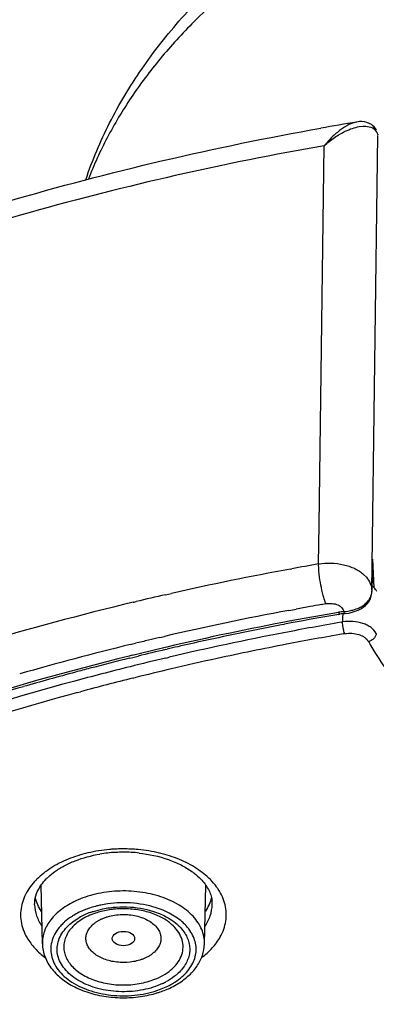
# Model space of a CAD drawing. Units: inches. Extents: x 0 to 50, y 0 to 50.
# Drawn here: x 23.5 to 24, y 17.4 to 18.8 of the extents above; entities that cross this region are included whole.
import ezdxf

# ---------------------------------------------------------------- set-up
doc = ezdxf.new("R2010")
doc.units = ezdxf.units.IN
doc.header["$LTSCALE"] = 3.259259
doc.header["$MEASUREMENT"] = 0
doc.layers.get('0').update_dxf_attribs({"linetype": 'CONTINUOUS'})

msp = doc.modelspace()

# ---------------------------------------------------------------- linework, layer by layer
at = {"color": 7, "linetype": 'Continuous'}
for p, q in [((23.9291, 18.6746), (23.9256, 18.6741)), ((23.9256, 18.6742), (23.9256, 18.6741)), ((23.9465, 18.6701), (23.9466, 18.67)), ((23.9475, 18.6692), (23.9465, 18.67)), ((23.953, 18.6626), (23.9516, 18.665)), ((23.9473, 18.0612), (23.9467, 18.0164)), ((23.935, 18.0399), (23.9389, 18.036)), ((23.9465, 18.0134), (23.9467, 18.0161)), ((23.9004, 17.984), (23.9019, 17.9843)), ((23.9141, 17.9859), (23.9188, 17.9869)), ((23.8221, 17.9697), (23.8241, 17.9701)), ((23.6577, 17.9347), (23.66, 17.9353)), ((23.6073, 17.9226), (23.6116, 17.9237)), ((23.6116, 17.9237), (23.6192, 17.9255)), ((23.485, 17.5224), (23.4831, 17.6042)), ((23.7121, 17.5224), (23.714, 17.6042))]:
    msp.add_line(p, q, dxfattribs=at)
at = {"color": 9, "linetype": 'Continuous'}
for p, q in [((23.9289, 18.6677), (23.9345, 18.6682)), ((23.9503, 18.6636), (23.9527, 18.6609)), ((23.9466, 18.0181), (23.9551, 18.6551)), ((23.8728, 18.1096), (23.8798, 18.6408)), ((23.872, 18.0546), (23.8728, 18.1096)), ((23.9473, 18.0612), (23.9494, 18.0214)), ((23.8325, 18.0475), (23.8346, 18.0479)), ((23.6576, 18.0115), (23.6657, 18.0133)), ((23.9466, 18.0181), (23.9467, 18.0164)), ((23.9467, 18.0164), (23.9467, 18.0161)), ((23.6124, 18.0009), (23.6136, 18.0012)), ((23.6136, 18.0012), (23.6164, 18.0018)), ((23.8754, 17.9978), (23.8824, 17.999)), ((23.8301, 17.9895), (23.8331, 17.9901)), ((23.8331, 17.9901), (23.8407, 17.9915)), ((23.9057, 17.9848), (23.9056, 17.9798)), ((23.9105, 17.9881), (23.9169, 17.9893)), ((23.9326, 17.9927), (23.9326, 17.9926)), ((23.8359, 17.9753), (23.8329, 17.9747)), ((23.9036, 17.9729), (23.9055, 17.9733)), ((23.9056, 17.9798), (23.9055, 17.9733)), ((23.9065, 17.9567), (23.9086, 17.957)), ((23.6079, 17.9416), (23.6156, 17.9434)), ((23.6494, 17.9515), (23.656, 17.953)), ((23.6594, 17.9382), (23.657, 17.9377)), ((23.6108, 17.9266), (23.6066, 17.9255)), ((23.6578, 17.9228), (23.6597, 17.9232)), ((23.6597, 17.9232), (23.6612, 17.9236)), ((23.6612, 17.9236), (23.6627, 17.9239)), ((23.612, 17.8947), (23.6143, 17.8953)), ((23.5342, 17.8744), (23.5384, 17.8756)), ((23.5234, 17.5496), (23.5295, 17.5543)), ((23.5295, 17.5543), (23.5363, 17.5587))]:
    msp.add_line(p, q, dxfattribs=at)
at = {"color": 7, "linetype": 'Continuous'}
for points in [[(23.943, 18.6722), (23.9397, 18.6735), (23.9363, 18.6743), (23.9327, 18.6746), (23.9291, 18.6746)], [(23.9466, 18.67), (23.946, 18.6704), (23.943, 18.6722)], [(23.9516, 18.665), (23.9497, 18.6672), (23.9475, 18.6692)], [(23.9428, 18.0026), (23.9446, 18.006), (23.9458, 18.0097), (23.9465, 18.0134)], [(23.9326, 17.9927), (23.9345, 17.9939), (23.9377, 17.9965)], [(23.9377, 17.9965), (23.9405, 17.9994), (23.9428, 18.0026)], [(23.9083, 17.9851), (23.9093, 17.9852), (23.9141, 17.9859)], [(23.9188, 17.9869), (23.9232, 17.9883), (23.9274, 17.9899)], [(23.9274, 17.9899), (23.9313, 17.9919), (23.9326, 17.9926)]]:
    msp.add_lwpolyline(points, dxfattribs=at)
for centre, radius, start, end in [((24.6288, 14.4272), 4.3047, 99.402, 100.0823), ((24.6236, 13.7947), 4.2513, 99.7937, 100.7116), ((23.9163, 17.9003), 0.0852, 95.3827, 99.7475), ((24.6101, 13.8638), 4.1808, 100.8635, 102.4184), ((24.6199, 13.814), 4.2317, 100.7119, 100.8406), ((24.5982, 13.9179), 4.1255, 102.4193, 102.9371), ((24.5866, 13.9678), 4.0742, 103.1798, 103.7355), ((24.5937, 13.9378), 4.1051, 102.9372, 103.1463), ((24.5714, 14.029), 4.0112, 103.9078, 104.7298), ((24.5472, 14.1195), 3.9175, 105.0303, 106.1363), ((24.562, 14.0652), 3.9738, 104.7302, 105.0327), ((24.5167, 14.2229), 3.8097, 106.1286, 108.0861), ((23.5976, 17.4552), 0.1954, 96.2245, 99.4231), ((23.5985, 17.448), 0.2027, 93.1177, 96.2398), ((23.5986, 17.4467), 0.2039, 90.0028, 93.1268), ((23.5985, 17.4467), 0.204, 83.7937, 89.9969), ((23.683, 17.578), 0.0399, 358.7246, 7.9827), ((23.6558, 17.6061), 0.0692, 326.0369, 326.7425), ((23.5755, 17.4989), 0.0674, 125.2746, 126.6964), ((23.6133, 17.5678), 0.1187, 294.9517, 300.2106), ((23.601, 17.6007), 0.1539, 281.5796, 285.783)]:
    msp.add_arc(centre, radius, start, end, dxfattribs=at)
at = {"color": 9, "linetype": 'Continuous'}
for centre, radius, start, end in [((24.6233, 13.7629), 4.357, 99.9295, 100.4295), ((23.9563, 18.0536), 0.0843, 179.2984, 180.0053), ((24.6088, 13.8386), 4.2799, 100.4494, 102.73), ((24.5901, 13.9216), 4.1949, 102.8439, 103.4218), ((23.9247, 18.0167), 0.022, 352.4363, 359.2996), ((24.5521, 14.0735), 4.0383, 103.4566, 106.6731), ((24.6245, 13.7598), 4.3036, 100.024, 100.2293), ((23.9099, 18.0353), 0.0461, 298.3635, 302.2876), ((23.9124, 18.0254), 0.0365, 307.2442, 312.1197), ((24.6064, 13.853), 4.2088, 100.6297, 103.0504), ((24.6251, 13.7772), 4.2716, 99.7743, 100.6469), ((24.6228, 13.7694), 4.2939, 100.2293, 100.4944), ((23.9163, 17.8913), 0.097, 95.3837, 99.7509), ((23.9034, 18.0426), 0.0549, 273.984, 277.4004), ((23.9079, 18.039), 0.0503, 294.7041, 298.3474), ((24.6109, 13.8515), 4.196, 100.6859, 103.1066), ((24.6238, 13.8101), 4.2247, 99.8143, 100.9218), ((24.6037, 13.9108), 4.122, 100.9133, 103.1959), ((24.6239, 13.8107), 4.2075, 99.8173, 100.9179), ((24.5581, 14.0523), 4.0037, 103.7286, 106.0192), ((24.5861, 13.9412), 4.1182, 103.3716, 103.6298), ((24.5899, 13.9254), 4.1345, 103.1478, 103.3716), ((24.6103, 13.8802), 4.1367, 100.9154, 102.288), ((24.2879, 18.1398), 0.3967, 209.2416, 210.2796), ((24.5877, 13.9544), 4.0905, 103.1502, 103.816), ((24.5523, 14.0947), 3.9458, 103.8675, 107.6694), ((24.5833, 13.9985), 4.0319, 103.2702, 103.9999), ((24.5961, 13.9452), 4.0703, 102.2875, 103.2117), ((24.5673, 14.0617), 3.9667, 103.9974, 105.1794), ((24.5842, 13.9957), 4.0183, 103.2112, 103.9672), ((24.5171, 14.2389), 3.7826, 105.1487, 108.8787), ((24.5684, 14.0586), 3.9535, 104.0002, 105.1021), ((24.5238, 14.2177), 3.7882, 105.143, 108.3811), ((23.5984, 17.4337), 0.2216, 94.2558, 95.0143), ((23.5984, 17.4329), 0.2224, 93.781, 94.256), ((23.5985, 17.4319), 0.2233, 92.3597, 93.7804), ((23.5985, 17.4308), 0.2245, 89.9994, 92.3595), ((23.5986, 17.4321), 0.2231, 84.71, 90.0106), ((23.5883, 17.4608), 0.1175, 111.504, 114.9307), ((23.5803, 17.4767), 0.0997, 120.1051, 120.8538), ((23.5838, 17.4705), 0.1069, 114.9524, 120.0409), ((23.5844, 17.4758), 0.0959, 114.9099, 120.0837), ((23.5892, 17.4656), 0.1072, 110.1372, 114.9452), ((23.5866, 17.5161), 0.045, 114.987, 116.6752), ((23.6228, 17.5004), 0.0655, 48.6038, 53.3831), ((23.6079, 17.5706), 0.1199, 290.1866, 294.8953), ((23.612, 17.5549), 0.0975, 294.942, 298.5877), ((23.6133, 17.5587), 0.1069, 294.9524, 300.0409)]:
    msp.add_arc(centre, radius, start, end, dxfattribs=at)
at = {"color": 7, "linetype": 'Continuous'}
msp.add_ellipse((23.5986, 17.5296), major_axis=(0.0157, 0), ratio=0.641551, dxfattribs=at)
at = {"color": 9, "linetype": 'Continuous'}
for points, knots in [([(24.6463, 19.1517), (24.5838, 19.1513), (24.4597, 19.1438), (24.2784, 19.1133), (24.1072, 19.0642), (23.9748, 19.0082), (23.8783, 18.9549), (23.7918, 18.8987), (23.7147, 18.8349), (23.6498, 18.7642), (23.6089, 18.7097), (23.5751, 18.6532), (23.5572, 18.6139), (23.5496, 18.5941)], [0, 0, 0, 0, 0.144559, 0.286678, 0.424214, 0.555352, 0.61811, 0.67881, 0.793715, 0.848056, 0.900417, 0.950981, 1, 1, 1, 1]), ([(23.9256, 18.6741), (23.9237, 18.6738), (23.9199, 18.6728), (23.9121, 18.6695), (23.9021, 18.6631), (23.8906, 18.6531), (23.8834, 18.6451), (23.8798, 18.6408)], [0, 0, 0, 0, 0.096891, 0.203472, 0.442093, 0.708825, 1, 1, 1, 1]), ([(23.8798, 18.6408), (23.8844, 18.645), (23.8916, 18.6507), (23.9017, 18.6571), (23.9069, 18.6598), (23.9094, 18.6611)], [0, 0, 0, 0, 0.516001, 0.763133, 1, 1, 1, 1]), ([(23.9094, 18.6611), (23.9127, 18.6627), (23.919, 18.6653), (23.9257, 18.6671), (23.9289, 18.6677)], [0, 0, 0, 0, 0.521763, 1, 1, 1, 1]), ([(23.9345, 18.6682), (23.9357, 18.6683), (23.9401, 18.6682), (23.9446, 18.6672), (23.9474, 18.6657)], [0, 0, 0, 0, 0.271914, 1, 1, 1, 1]), ([(23.9466, 18.67), (23.9475, 18.6693), (23.9492, 18.6674), (23.9501, 18.6649), (23.9503, 18.6636)], [0, 0, 0, 0, 0.467748, 1, 1, 1, 1]), ([(23.9474, 18.6657), (23.9476, 18.6655), (23.9487, 18.6649), (23.9496, 18.6642), (23.9503, 18.6636)], [0, 0, 0, 0, 0.253452, 1, 1, 1, 1]), ([(23.9527, 18.6609), (23.9533, 18.6602), (23.9542, 18.6586), (23.9548, 18.6569), (23.9549, 18.6561)], [0, 0, 0, 0, 0.516108, 1, 1, 1, 1]), ([(23.8798, 18.6408), (23.81, 18.6286), (23.6718, 18.6009), (23.4687, 18.5494), (23.272, 18.4885), (23.0828, 18.4184), (22.9022, 18.3396), (22.7311, 18.2525), (22.5704, 18.1576), (22.4211, 18.0553), (22.2838, 17.9461), (22.1595, 17.8308), (22.0487, 17.7098), (21.952, 17.5839), (21.8701, 17.4537), (21.8033, 17.3198), (21.7522, 17.1831), (21.7285, 17.0898), (21.7194, 17.0431)], [0, 0, 0, 0, 0.07479, 0.148528, 0.220957, 0.291899, 0.361196, 0.428704, 0.494306, 0.557922, 0.619512, 0.679072, 0.73665, 0.792339, 0.84629, 0.898705, 0.94984, 1, 1, 1, 1]), ([(23.8824, 17.999), (23.8816, 18.0007), (23.8802, 18.0046), (23.8776, 18.0132), (23.8749, 18.0252), (23.873, 18.0374), (23.8722, 18.047), (23.872, 18.0514), (23.872, 18.0536)], [0, 0, 0, 0, 0.10199, 0.220036, 0.485747, 0.759006, 0.886095, 1, 1, 1, 1]), ([(23.941, 18.002), (23.9425, 18.0037), (23.945, 18.0074), (23.9462, 18.0117), (23.9465, 18.0138)], [0, 0, 0, 0, 0.50661, 1, 1, 1, 1]), ([(23.9459, 18.0126), (23.9458, 18.0122), (23.9453, 18.0104), (23.9446, 18.0087), (23.944, 18.0074)], [0, 0, 0, 0, 0.247206, 1, 1, 1, 1]), ([(23.9466, 18.0181), (23.9466, 18.0176), (23.9465, 18.0158), (23.9462, 18.0139), (23.9459, 18.0126)], [0, 0, 0, 0, 0.248297, 1, 1, 1, 1]), ([(23.8824, 17.999), (23.8852, 17.9995), (23.8909, 17.9997), (23.8976, 17.998), (23.9021, 17.9955), (23.9047, 17.9932), (23.9065, 17.9907), (23.9071, 17.9888), (23.9072, 17.9878)], [0, 0, 0, 0, 0.288037, 0.563421, 0.688194, 0.801885, 0.904978, 1, 1, 1, 1]), ([(23.9345, 17.9963), (23.9345, 17.9955), (23.9341, 17.9941), (23.9332, 17.993), (23.9326, 17.9927)], [0, 0, 0, 0, 0.554917, 1, 1, 1, 1]), ([(23.9345, 17.9963), (23.9352, 17.9967), (23.9375, 17.9984), (23.9397, 18.0004), (23.941, 18.002)], [0, 0, 0, 0, 0.258684, 1, 1, 1, 1]), ([(23.944, 18.0074), (23.9435, 18.0066), (23.9417, 18.0032), (23.9391, 18.0003), (23.9369, 17.9983)], [0, 0, 0, 0, 0.241958, 1, 1, 1, 1]), ([(23.8999, 17.9868), (23.9, 17.9865), (23.9004, 17.9858), (23.9009, 17.9849), (23.9013, 17.9844), (23.9017, 17.9842), (23.9019, 17.9843)], [0, 0, 0, 0, 0.372154, 0.661758, 0.865395, 1, 1, 1, 1]), ([(23.9072, 17.9878), (23.9073, 17.9874), (23.9075, 17.9867), (23.9077, 17.9859), (23.9079, 17.9855), (23.9081, 17.9852), (23.9082, 17.9851), (23.9083, 17.9851)], [0, 0, 0, 0, 0.427493, 0.729998, 0.835209, 0.912366, 1, 1, 1, 1]), ([(23.9169, 17.9893), (23.918, 17.9895), (23.9221, 17.9906), (23.9261, 17.992), (23.929, 17.9933)], [0, 0, 0, 0, 0.256954, 1, 1, 1, 1]), ([(23.9086, 17.957), (23.9081, 17.9582), (23.9073, 17.9607), (23.9064, 17.9648), (23.9057, 17.9691), (23.9055, 17.9719), (23.9055, 17.9733)], [0, 0, 0, 0, 0.219209, 0.484221, 0.757475, 1, 1, 1, 1]), ([(23.9086, 17.957), (23.9119, 17.9576), (23.9187, 17.9579), (23.9269, 17.9564), (23.9328, 17.954), (23.9375, 17.9511), (23.9404, 17.9482), (23.9417, 17.946)], [0, 0, 0, 0, 0.276923, 0.547309, 0.673908, 0.7921, 1, 1, 1, 1]), ([(23.9528, 17.9574), (23.9528, 17.9562), (23.952, 17.9535), (23.9495, 17.95), (23.9459, 17.9473), (23.943, 17.9462), (23.9415, 17.9459)], [0, 0, 0, 0, 0.220126, 0.468388, 0.734422, 1, 1, 1, 1]), ([(23.9453, 17.9397), (23.9593, 17.9157), (23.9936, 17.8689), (24.0586, 17.8069), (24.1374, 17.7521), (24.228, 17.7056), (24.3285, 17.6685), (24.4365, 17.6415), (24.5495, 17.6253), (24.6651, 17.6201), (24.7806, 17.6263), (24.8933, 17.6435), (25.0007, 17.6714), (25.1004, 17.7094), (25.19, 17.7567), (25.2677, 17.8122), (25.3314, 17.8748), (25.3647, 17.9218), (25.3782, 17.946)], [0, 0, 0, 0, 0.050983, 0.105609, 0.164106, 0.226335, 0.291863, 0.360038, 0.430046, 0.500974, 0.571859, 0.64174, 0.70971, 0.774968, 0.836878, 0.895031, 0.949317, 1, 1, 1, 1]), ([(23.579, 17.6544), (23.5689, 17.6535), (23.5491, 17.6504), (23.5213, 17.6417), (23.497, 17.6294), (23.4832, 17.6186), (23.4773, 17.6128)], [0, 0, 0, 0, 0.272843, 0.53387, 0.777383, 1, 1, 1, 1]), ([(23.7204, 17.6122), (23.7146, 17.6181), (23.7009, 17.6289), (23.6767, 17.6413), (23.649, 17.6502), (23.6293, 17.6534), (23.6192, 17.6543)], [0, 0, 0, 0, 0.222349, 0.465719, 0.72682, 1, 1, 1, 1]), ([(23.4773, 17.6128), (23.4762, 17.6117), (23.4722, 17.6075), (23.4686, 17.6029), (23.4662, 17.5994)], [0, 0, 0, 0, 0.25719, 1, 1, 1, 1]), ([(23.7314, 17.5987), (23.7306, 17.5999), (23.7273, 17.6046), (23.7235, 17.609), (23.7204, 17.6122)], [0, 0, 0, 0, 0.243315, 1, 1, 1, 1]), ([(23.4662, 17.5994), (23.4639, 17.5959), (23.4599, 17.5889), (23.4573, 17.5813), (23.4563, 17.5775)], [0, 0, 0, 0, 0.510586, 1, 1, 1, 1]), ([(23.7121, 17.5224), (23.7122, 17.5258), (23.7116, 17.5326), (23.7085, 17.5426), (23.7033, 17.5522), (23.6934, 17.5646), (23.6761, 17.578), (23.6505, 17.5893), (23.6211, 17.5958), (23.5901, 17.597), (23.5598, 17.5929), (23.5406, 17.5865), (23.5318, 17.5824)], [0, 0, 0, 0, 0.046366, 0.093836, 0.143488, 0.196114, 0.311522, 0.440556, 0.579769, 0.723594, 0.865729, 1, 1, 1, 1]), ([(23.741, 17.5768), (23.7401, 17.5806), (23.7375, 17.5882), (23.7336, 17.5953), (23.7314, 17.5987)], [0, 0, 0, 0, 0.489627, 1, 1, 1, 1]), ([(23.5318, 17.5824), (23.5248, 17.5791), (23.512, 17.5717), (23.4989, 17.5593), (23.4915, 17.5483), (23.4876, 17.5399), (23.4853, 17.5312), (23.4849, 17.5253), (23.485, 17.5224)], [0, 0, 0, 0, 0.287708, 0.547044, 0.666772, 0.78105, 0.891482, 1, 1, 1, 1]), ([(23.4563, 17.5775), (23.4553, 17.5736), (23.4542, 17.5657), (23.4548, 17.5537), (23.4579, 17.5418), (23.4614, 17.5343), (23.4636, 17.5307)], [0, 0, 0, 0, 0.246421, 0.491509, 0.740984, 1, 1, 1, 1]), ([(23.4742, 17.5771), (23.4743, 17.5719), (23.4763, 17.561), (23.4813, 17.5513), (23.4844, 17.5466)], [0, 0, 0, 0, 0.486613, 1, 1, 1, 1]), ([(23.5671, 17.5766), (23.5652, 17.5762), (23.5578, 17.5745), (23.5505, 17.5722), (23.5452, 17.5701)], [0, 0, 0, 0, 0.255564, 1, 1, 1, 1]), ([(23.5523, 17.5662), (23.5537, 17.5667), (23.5594, 17.5687), (23.5653, 17.5702), (23.5698, 17.5712)], [0, 0, 0, 0, 0.245066, 1, 1, 1, 1]), ([(23.6399, 17.5742), (23.6282, 17.5775), (23.6038, 17.5811), (23.5791, 17.5791), (23.5671, 17.5766)], [0, 0, 0, 0, 0.497207, 1, 1, 1, 1]), ([(23.5698, 17.5712), (23.5761, 17.5725), (23.5889, 17.5742), (23.6143, 17.5742), (23.6333, 17.5705), (23.645, 17.5661)], [0, 0, 0, 0, 0.251918, 0.507, 1, 1, 1, 1]), ([(23.6809, 17.5529), (23.6754, 17.5578), (23.6623, 17.5664), (23.6477, 17.572), (23.6399, 17.5742)], [0, 0, 0, 0, 0.475554, 1, 1, 1, 1]), ([(23.7127, 17.5466), (23.7158, 17.5513), (23.7208, 17.561), (23.7228, 17.5719), (23.7229, 17.5771)], [0, 0, 0, 0, 0.513386, 1, 1, 1, 1]), ([(23.7342, 17.5318), (23.7361, 17.5353), (23.7394, 17.5425), (23.7423, 17.5539), (23.7429, 17.5654), (23.7418, 17.573), (23.741, 17.5768)], [0, 0, 0, 0, 0.258456, 0.507998, 0.753418, 1, 1, 1, 1]), ([(23.5292, 17.5623), (23.528, 17.5616), (23.5235, 17.5588), (23.5192, 17.5556), (23.5162, 17.5529)], [0, 0, 0, 0, 0.257787, 1, 1, 1, 1]), ([(23.5577, 17.5509), (23.5584, 17.5514), (23.56, 17.5526), (23.5629, 17.5545), (23.5652, 17.5557), (23.5664, 17.5563)], [0, 0, 0, 0, 0.241117, 0.614313, 1, 1, 1, 1]), ([(23.5676, 17.5569), (23.569, 17.5575), (23.5719, 17.5588), (23.5781, 17.5608), (23.5896, 17.5634), (23.6065, 17.5638), (23.6227, 17.5602), (23.634, 17.5548), (23.641, 17.5499), (23.6463, 17.5442), (23.6498, 17.5379), (23.6514, 17.5311), (23.6508, 17.5243), (23.648, 17.5178), (23.6434, 17.5118), (23.6383, 17.5075), (23.6335, 17.5045), (23.6309, 17.5031), (23.6295, 17.5025)], [0, 0, 0, 0, 0.034238, 0.069451, 0.142308, 0.292124, 0.436705, 0.503505, 0.565252, 0.621748, 0.673652, 0.722594, 0.770977, 0.821369, 0.875778, 0.935272, 0.967039, 1, 1, 1, 1]), ([(23.645, 17.5661), (23.6478, 17.5651), (23.658, 17.5609), (23.6676, 17.5549), (23.6737, 17.5496)], [0, 0, 0, 0, 0.265697, 1, 1, 1, 1]), ([(25.4174, 14.3456), (25.3385, 14.3321), (25.1791, 14.3095), (24.9379, 14.2884), (24.6948, 14.2802), (24.3713, 14.2863), (24.0503, 14.3178), (23.7366, 14.3749), (23.5086, 14.4298), (23.2885, 14.4964), (23.0777, 14.5745), (22.8776, 14.6635), (22.6896, 14.7627), (22.5149, 14.8715), (22.3547, 14.9893), (22.2331, 15.0951), (22.1444, 15.1836), (22.063, 15.2726), (21.9718, 15.3878), (21.8797, 15.5329), (21.8065, 15.6825), (21.7528, 15.8356), (21.719, 15.9911), (21.7055, 16.148), (21.7123, 16.305), (21.7394, 16.4611), (21.7865, 16.6151), (21.8533, 16.766), (21.9392, 16.9127), (22.0437, 17.0542), (22.1659, 17.1895), (22.305, 17.3179), (22.4601, 17.4384), (22.5715, 17.5117), (22.6294, 17.5469)], [0, 0, 0, 0, 0.037907, 0.076156, 0.114572, 0.153009, 0.229311, 0.266902, 0.30392, 0.340234, 0.375724, 0.410286, 0.443832, 0.476297, 0.507637, 0.537839, 0.552521, 0.566927, 0.594936, 0.621963, 0.648131, 0.673605, 0.69858, 0.723279, 0.747938, 0.772796, 0.798081, 0.824, 0.850726, 0.878397, 0.907115, 0.936941, 0.967905, 1, 1, 1, 1]), ([(23.5104, 17.5472), (23.5078, 17.5443), (23.5031, 17.538), (23.4984, 17.5276), (23.4964, 17.5168), (23.4972, 17.5059), (23.5008, 17.4953), (23.5071, 17.4853), (23.5157, 17.4761), (23.5306, 17.465), (23.5539, 17.4547), (23.5853, 17.4488), (23.6179, 17.4494), (23.6393, 17.4543), (23.6493, 17.458)], [0, 0, 0, 0, 0.054365, 0.105303, 0.154155, 0.202627, 0.252525, 0.305374, 0.362165, 0.423348, 0.557884, 0.704547, 0.854955, 1, 1, 1, 1]), ([(23.5162, 17.5529), (23.5157, 17.5525), (23.5137, 17.5507), (23.5118, 17.5487), (23.5104, 17.5472)], [0, 0, 0, 0, 0.254668, 1, 1, 1, 1]), ([(23.5137, 17.5388), (23.5144, 17.5397), (23.5173, 17.5436), (23.5207, 17.5471), (23.5234, 17.5496)], [0, 0, 0, 0, 0.241283, 1, 1, 1, 1]), ([(23.5352, 17.553), (23.5325, 17.551), (23.5277, 17.5468), (23.5217, 17.5396), (23.5175, 17.5319), (23.5159, 17.5264), (23.5155, 17.5237)], [0, 0, 0, 0, 0.274789, 0.530889, 0.771059, 1, 1, 1, 1]), ([(23.6295, 17.5025), (23.6282, 17.5019), (23.6256, 17.5008), (23.62, 17.4988), (23.6095, 17.4963), (23.5939, 17.4955), (23.576, 17.4985), (23.5628, 17.5044), (23.5546, 17.5109), (23.5501, 17.5163), (23.5471, 17.5221), (23.5458, 17.5283), (23.5463, 17.5345), (23.5485, 17.5405), (23.5524, 17.5461), (23.5558, 17.5493), (23.5577, 17.5509)], [0, 0, 0, 0, 0.034262, 0.06943, 0.142084, 0.29206, 0.439222, 0.573321, 0.633633, 0.689185, 0.740704, 0.789668, 0.838132, 0.888275, 0.941875, 1, 1, 1, 1]), ([(23.6477, 17.4747), (23.6519, 17.4767), (23.658, 17.4801), (23.6652, 17.4856), (23.6712, 17.4913), (23.6772, 17.499), (23.6816, 17.5094), (23.6826, 17.5202), (23.6802, 17.531), (23.6746, 17.541), (23.6692, 17.5468), (23.6661, 17.5495)], [0, 0, 0, 0, 0.14883, 0.219026, 0.286114, 0.411328, 0.527263, 0.63854, 0.751022, 0.870251, 1, 1, 1, 1]), ([(23.6737, 17.5496), (23.6746, 17.5487), (23.6782, 17.5454), (23.6813, 17.5417), (23.6834, 17.5388)], [0, 0, 0, 0, 0.259275, 1, 1, 1, 1]), ([(23.6867, 17.5472), (23.6862, 17.5477), (23.6844, 17.5497), (23.6824, 17.5516), (23.6809, 17.5529)], [0, 0, 0, 0, 0.24558, 1, 1, 1, 1]), ([(23.6809, 17.4762), (23.6837, 17.4787), (23.6887, 17.4838), (23.6947, 17.4925), (23.6987, 17.5016), (23.7006, 17.5111), (23.7003, 17.5207), (23.6978, 17.5301), (23.6932, 17.5391), (23.689, 17.5446), (23.6867, 17.5472)], [0, 0, 0, 0, 0.138204, 0.267684, 0.390165, 0.508225, 0.625027, 0.744006, 0.868221, 1, 1, 1, 1]), ([(22.6468, 17.5373), (22.5893, 17.5024), (22.4787, 17.4297), (22.3247, 17.3102), (22.1865, 17.183), (22.0651, 17.0488), (21.9613, 16.9085), (21.8759, 16.7631), (21.8094, 16.6135), (21.7625, 16.4607), (21.7354, 16.3059), (21.7284, 16.1502), (21.7415, 15.9946), (21.7747, 15.8403), (21.8277, 15.6884), (21.9001, 15.54), (21.9912, 15.396), (22.0814, 15.2817), (22.162, 15.1933), (22.2498, 15.1055), (22.3702, 15.0004), (22.5288, 14.8835), (22.7019, 14.7753), (22.8881, 14.6768), (23.0864, 14.5883), (23.2954, 14.5107), (23.5135, 14.4444), (23.7395, 14.3898), (24.0506, 14.3328), (24.3688, 14.3012), (24.6897, 14.2948), (24.9309, 14.3028), (25.1702, 14.3234), (25.3283, 14.3457), (25.4066, 14.3589)], [0, 0, 0, 0, 0.032109, 0.063088, 0.092929, 0.121662, 0.149347, 0.176086, 0.202016, 0.227311, 0.252176, 0.276839, 0.301539, 0.326512, 0.351981, 0.378142, 0.405158, 0.433155, 0.447555, 0.46223, 0.492418, 0.523744, 0.556194, 0.589727, 0.624276, 0.659755, 0.69606, 0.733071, 0.770657, 0.846957, 0.885398, 0.923821, 0.96208, 1, 1, 1, 1]), ([(23.4636, 17.5307), (23.4666, 17.5254), (23.4744, 17.5152), (23.4839, 17.5067), (23.4892, 17.5028)], [0, 0, 0, 0, 0.479949, 1, 1, 1, 1]), ([(23.6531, 17.4664), (23.6489, 17.4645), (23.6401, 17.461), (23.6211, 17.4562), (23.6011, 17.4545), (23.5811, 17.4559), (23.5665, 17.4584), (23.5528, 17.4625), (23.5402, 17.4679), (23.5292, 17.4746), (23.52, 17.4824), (23.5128, 17.491), (23.5079, 17.5004), (23.5055, 17.5102), (23.5057, 17.5201), (23.5084, 17.5299), (23.5117, 17.5359), (23.5137, 17.5388)], [0, 0, 0, 0, 0.068501, 0.140226, 0.288462, 0.36299, 0.436179, 0.506942, 0.574367, 0.637782, 0.696845, 0.751654, 0.802833, 0.851575, 0.899516, 0.948464, 1, 1, 1, 1]), ([(23.6834, 17.5388), (23.685, 17.5365), (23.6878, 17.5317), (23.6905, 17.524), (23.6917, 17.5161), (23.6912, 17.5083), (23.689, 17.5005), (23.684, 17.4902), (23.6781, 17.4835), (23.6737, 17.4796)], [0, 0, 0, 0, 0.12728, 0.248895, 0.367193, 0.484924, 0.604922, 0.729678, 1, 1, 1, 1]), ([(23.7079, 17.5028), (23.7133, 17.5069), (23.7232, 17.5156), (23.7311, 17.5263), (23.7342, 17.5318)], [0, 0, 0, 0, 0.520733, 1, 1, 1, 1]), ([(23.5155, 17.5237), (23.515, 17.5211), (23.5148, 17.5159), (23.5162, 17.5081), (23.5193, 17.5006), (23.524, 17.4934), (23.5303, 17.4868), (23.5409, 17.4787), (23.5571, 17.4707), (23.5792, 17.4652), (23.6029, 17.4639), (23.6262, 17.4668), (23.6409, 17.4716), (23.6477, 17.4747)], [0, 0, 0, 0, 0.046769, 0.093914, 0.142731, 0.194281, 0.249236, 0.307925, 0.435884, 0.575311, 0.720371, 0.864186, 1, 1, 1, 1]), ([(23.6737, 17.4796), (23.6726, 17.4786), (23.6679, 17.4747), (23.6627, 17.4714), (23.6587, 17.4692)], [0, 0, 0, 0, 0.240723, 1, 1, 1, 1]), ([(23.6668, 17.4662), (23.6681, 17.4669), (23.673, 17.4699), (23.6777, 17.4734), (23.6809, 17.4762)], [0, 0, 0, 0, 0.258318, 1, 1, 1, 1])]:
    msp.add_open_spline(points, degree=3, knots=knots, dxfattribs=at)
at = {"color": 7, "linetype": 'Continuous'}
for points, knots in [([(23.5458, 18.5932), (23.555, 18.6205), (23.5777, 18.6742), (23.6231, 18.7501), (23.6794, 18.8214), (23.769, 18.911), (23.8759, 18.9877), (23.9951, 19.051), (24.0591, 19.0784), (24.0921, 19.091)], [0, 0, 0, 0, 0.113107, 0.228623, 0.34724, 0.469527, 0.726169, 0.861113, 1, 1, 1, 1]), ([(21.6979, 16.8634), (21.7003, 16.9155), (21.7115, 17.0199), (21.7475, 17.1743), (21.8023, 17.3259), (21.8753, 17.4736), (21.966, 17.6165), (22.0735, 17.7537), (22.1972, 17.8845), (22.3362, 18.0081), (22.4895, 18.1239), (22.6563, 18.2312), (22.8354, 18.3295), (23.0258, 18.4182), (23.2263, 18.4967), (23.5079, 18.5882), (23.7268, 18.6391), (23.8752, 18.6655)], [0, 0, 0, 0, 0.051413, 0.103349, 0.156166, 0.210191, 0.265704, 0.322933, 0.382047, 0.443159, 0.50632, 0.571529, 0.638737, 0.707845, 0.778712, 0.851171, 1, 1, 1, 1]), ([(23.872, 18.0546), (23.8778, 18.0556), (23.8895, 18.0564), (23.9067, 18.0543), (23.9223, 18.049), (23.9313, 18.0433), (23.935, 18.0399)], [0, 0, 0, 0, 0.263759, 0.526496, 0.77503, 1, 1, 1, 1]), ([(23.9389, 18.036), (23.9411, 18.0334), (23.9448, 18.0278), (23.9464, 18.0213), (23.9466, 18.0181)], [0, 0, 0, 0, 0.519206, 1, 1, 1, 1]), ([(23.9536, 18.016), (23.9533, 18.0167), (23.9524, 18.0181), (23.9502, 18.0208), (23.9482, 18.0226), (23.9468, 18.0237)], [0, 0, 0, 0, 0.235196, 0.480143, 1, 1, 1, 1]), ([(23.9528, 17.9574), (23.951, 17.9606), (23.9469, 17.9648), (23.9401, 17.9689), (23.9317, 17.9723), (23.92, 17.9745), (23.9103, 17.9741), (23.9055, 17.9733)], [0, 0, 0, 0, 0.207455, 0.325613, 0.452268, 0.722897, 1, 1, 1, 1]), ([(23.5025, 17.6235), (23.5067, 17.6265), (23.5159, 17.6321), (23.5366, 17.6415), (23.5538, 17.646), (23.5656, 17.648)], [0, 0, 0, 0, 0.226303, 0.470728, 1, 1, 1, 1]), ([(23.6206, 17.6495), (23.6345, 17.648), (23.6547, 17.6436), (23.679, 17.6334), (23.6897, 17.627), (23.6945, 17.6236)], [0, 0, 0, 0, 0.530692, 0.775316, 1, 1, 1, 1]), ([(23.4905, 17.6132), (23.4913, 17.6141), (23.4951, 17.6178), (23.4993, 17.6212), (23.5025, 17.6235)], [0, 0, 0, 0, 0.238592, 1, 1, 1, 1]), ([(23.6945, 17.6236), (23.6956, 17.6227), (23.6999, 17.6196), (23.7039, 17.616), (23.7066, 17.6132)], [0, 0, 0, 0, 0.261478, 1, 1, 1, 1]), ([(23.4816, 17.602), (23.4822, 17.6029), (23.4848, 17.6069), (23.4879, 17.6106), (23.4905, 17.6132)], [0, 0, 0, 0, 0.237373, 1, 1, 1, 1]), ([(23.7066, 17.6132), (23.7089, 17.6109), (23.7129, 17.6062), (23.7177, 17.5987), (23.721, 17.5912), (23.7222, 17.5861), (23.7225, 17.5836)], [0, 0, 0, 0, 0.283322, 0.542023, 0.779183, 1, 1, 1, 1]), ([(23.4742, 17.5771), (23.4741, 17.5813), (23.4753, 17.5901), (23.4791, 17.5981), (23.4816, 17.602)], [0, 0, 0, 0, 0.472131, 1, 1, 1, 1]), ([(23.4839, 17.5675), (23.4819, 17.5705), (23.4784, 17.5766), (23.4761, 17.5833), (23.4753, 17.5867)], [0, 0, 0, 0, 0.510734, 1, 1, 1, 1]), ([(23.7218, 17.5867), (23.7211, 17.5834), (23.7188, 17.577), (23.7155, 17.5711), (23.7136, 17.5682)], [0, 0, 0, 0, 0.489799, 1, 1, 1, 1]), ([(23.5874, 17.5709), (23.5853, 17.5707), (23.5771, 17.5698), (23.5691, 17.5681), (23.5632, 17.5664)], [0, 0, 0, 0, 0.255094, 1, 1, 1, 1]), ([(23.6619, 17.553), (23.6573, 17.5564), (23.6466, 17.5625), (23.6284, 17.5685), (23.6083, 17.5715), (23.5943, 17.5715), (23.5874, 17.5709)], [0, 0, 0, 0, 0.221032, 0.468055, 0.731382, 1, 1, 1, 1]), ([(23.549, 17.5611), (23.5478, 17.5606), (23.5435, 17.5585), (23.5394, 17.556), (23.5366, 17.554)], [0, 0, 0, 0, 0.26038, 1, 1, 1, 1]), ([(23.5632, 17.5664), (23.5619, 17.5661), (23.5571, 17.5645), (23.5524, 17.5627), (23.549, 17.5611)], [0, 0, 0, 0, 0.257307, 1, 1, 1, 1]), ([(23.485, 17.5224), (23.485, 17.5193), (23.4858, 17.5129), (23.4885, 17.5037), (23.4927, 17.4948), (23.5005, 17.4836), (23.5136, 17.4711), (23.5332, 17.4596), (23.556, 17.4514), (23.5808, 17.4469), (23.6064, 17.4461), (23.6235, 17.4482), (23.6319, 17.4499)], [0, 0, 0, 0, 0.051737, 0.103864, 0.156955, 0.211517, 0.32619, 0.449635, 0.581531, 0.719619, 0.860395, 1, 1, 1, 1]), ([(23.673, 17.4652), (23.6787, 17.4685), (23.6891, 17.4759), (23.7017, 17.4896), (23.7099, 17.5053), (23.712, 17.5168), (23.7121, 17.5224)], [0, 0, 0, 0, 0.271561, 0.525784, 0.76624, 1, 1, 1, 1]), ([(23.6429, 17.4526), (23.6447, 17.4531), (23.6516, 17.4552), (23.6584, 17.4579), (23.6634, 17.4602)], [0, 0, 0, 0, 0.255366, 1, 1, 1, 1])]:
    msp.add_open_spline(points, degree=3, knots=knots, dxfattribs=at)

doc.saveas('drawing.dxf')
